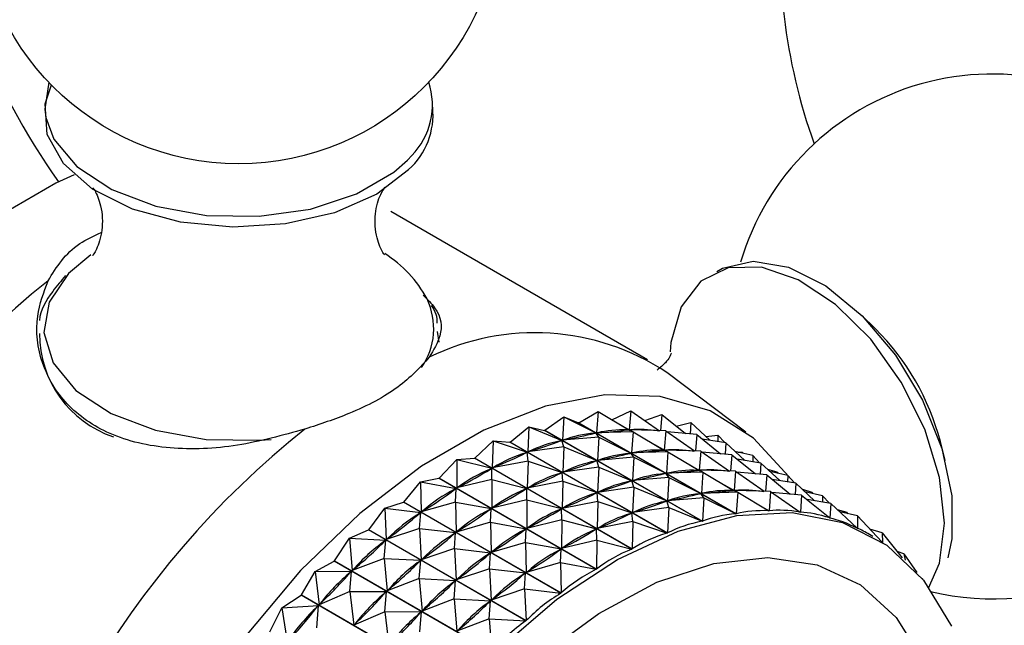
# Model space of a CAD drawing. Units: millimetres. Extents: x 10 to 1441, y 19 to 1042.
# Drawn here: x 1016 to 1041, y 231 to 246 of the extents above; entities that cross this region are included whole.
import ezdxf

# ---------------------------------------------------------------- set-up
doc = ezdxf.new("R2010")
doc.units = ezdxf.units.MM
doc.header["$LTSCALE"] = 5

msp = doc.modelspace()

# ---------------------------------------------------------------- linework, layer by layer
at = {"color": 8, "linetype": 'Continuous', "lineweight": 25}
msp.add_line((1025.91, 242.717), (1026.017, 242.833), dxfattribs=at)
at = {"color": 7, "linetype": 'Continuous', "lineweight": 25}
for p, q in [((1031.861, 237.775), (1025.497, 241.449)), ((1018.064, 240.372), (1017.509, 239.913)), ((1037.504, 238.541), (1037.158, 238.882)), ((1026.695, 238.211), (1026.658, 238.472)), ((1034.296, 235.984), (1032.335, 237.461)), ((1030.157, 236.212), (1030.633, 236.491)), ((1030.633, 236.491), (1030.594, 235.965)), ((1030.633, 236.491), (1031.393, 236.039)), ((1030.973, 236.288), (1031.443, 236.511)), ((1031.443, 236.511), (1031.407, 236.039)), ((1031.443, 236.511), (1032.153, 236.016)), ((1031.792, 236.268), (1032.213, 236.42)), ((1032.213, 236.42), (1032.184, 236.015)), ((1032.213, 236.42), (1032.797, 235.946)), ((1029.316, 236.028), (1029.788, 236.358)), ((1029.788, 236.358), (1029.753, 235.781)), ((1029.788, 236.358), (1030.58, 235.962)), ((1029.788, 236.358), (1030.15, 236.211)), ((1034.052, 233.959), (1030.15, 236.211)), ((1030.157, 236.212), (1034.059, 233.96)), ((1031.161, 236.176), (1031.425, 236.024)), ((1032.571, 236.129), (1032.934, 236.217)), ((1032.934, 236.217), (1032.919, 235.935)), ((1032.934, 236.217), (1033.401, 235.78)), ((1028.453, 235.737), (1028.918, 236.115)), ((1028.918, 236.115), (1028.89, 235.49)), ((1028.918, 236.115), (1029.738, 235.777)), ((1028.918, 236.115), (1029.308, 236.026)), ((1029.316, 236.028), (1029.308, 236.026)), ((1033.21, 233.774), (1029.308, 236.026)), ((1029.316, 236.028), (1033.217, 233.776)), ((1030.55, 235.956), (1030.58, 235.962)), ((1030.655, 235.858), (1030.58, 235.962)), ((1031.499, 235.991), (1030.594, 235.965)), ((1030.594, 235.965), (1030.624, 235.967)), ((1031.364, 236.036), (1031.393, 236.039)), ((1031.499, 235.991), (1031.393, 236.039)), ((1032.309, 236.011), (1031.407, 236.039)), ((1031.499, 235.991), (1031.461, 235.465)), ((1031.499, 235.991), (1032.259, 235.538)), ((1032.151, 236.017), (1032.154, 236.016)), ((1032.309, 236.011), (1032.273, 235.539)), ((1032.309, 236.011), (1033.019, 235.516)), ((1033.079, 235.92), (1032.342, 235.988)), ((1033.079, 235.92), (1033.05, 235.515)), ((1033.079, 235.92), (1033.664, 235.446)), ((1027.576, 235.341), (1028.031, 235.764)), ((1028.031, 235.764), (1028.013, 235.095)), ((1028.031, 235.764), (1028.875, 235.484)), ((1028.031, 235.764), (1028.445, 235.734)), ((1028.453, 235.737), (1028.445, 235.734)), ((1032.347, 233.482), (1028.445, 235.734)), ((1028.453, 235.737), (1032.354, 233.485)), ((1029.707, 235.767), (1029.738, 235.777)), ((1029.785, 235.615), (1029.738, 235.777)), ((1030.655, 235.858), (1029.753, 235.781)), ((1029.753, 235.781), (1029.783, 235.788)), ((1030.655, 235.858), (1030.619, 235.281)), ((1030.655, 235.858), (1031.446, 235.462)), ((1032.028, 235.676), (1032.292, 235.524)), ((1033.8, 235.717), (1033.214, 235.81)), ((1033.304, 235.871), (1033.6, 235.905)), ((1033.6, 235.905), (1033.597, 235.749)), ((1033.6, 235.905), (1033.771, 235.722)), ((1033.8, 235.717), (1033.785, 235.435)), ((1033.8, 235.717), (1034.267, 235.28)), ((1039.237, 235.28), (1039.115, 235.75)), ((1028.843, 235.47), (1028.875, 235.484)), ((1028.897, 235.264), (1028.875, 235.484)), ((1029.785, 235.615), (1028.89, 235.49)), ((1028.89, 235.49), (1028.921, 235.501)), ((1029.785, 235.615), (1029.756, 234.99)), ((1029.785, 235.615), (1030.604, 235.277)), ((1031.416, 235.456), (1031.446, 235.462)), ((1031.521, 235.358), (1031.446, 235.462)), ((1032.365, 235.491), (1031.461, 235.465)), ((1031.461, 235.465), (1031.49, 235.467)), ((1032.23, 235.536), (1032.259, 235.538)), ((1032.365, 235.491), (1032.259, 235.538)), ((1033.176, 235.511), (1032.273, 235.539)), ((1032.365, 235.491), (1032.327, 234.965)), ((1032.365, 235.491), (1033.126, 235.038)), ((1033.017, 235.517), (1033.02, 235.516)), ((1033.176, 235.511), (1033.139, 235.039)), ((1033.176, 235.511), (1033.886, 235.016)), ((1033.945, 235.42), (1033.209, 235.488)), ((1034.466, 235.405), (1034.026, 235.506)), ((1034.1, 235.489), (1034.204, 235.487)), ((1034.204, 235.487), (1034.206, 235.465)), ((1034.204, 235.487), (1034.226, 235.46)), ((1026.695, 234.844), (1027.134, 235.308)), ((1027.134, 235.308), (1027.132, 234.598)), ((1027.134, 235.308), (1027.569, 235.337)), ((1027.134, 235.308), (1027.998, 235.087)), ((1027.576, 235.341), (1027.569, 235.337)), ((1031.47, 233.085), (1027.569, 235.337)), ((1027.576, 235.341), (1031.478, 233.088)), ((1028.897, 235.264), (1028.013, 235.095)), ((1028.897, 235.264), (1028.88, 234.594)), ((1028.897, 235.264), (1029.741, 234.984)), ((1030.573, 235.267), (1030.604, 235.277)), ((1030.651, 235.115), (1030.604, 235.277)), ((1031.521, 235.358), (1030.619, 235.281)), ((1030.619, 235.281), (1030.649, 235.288)), ((1031.521, 235.358), (1031.485, 234.781)), ((1031.521, 235.358), (1032.312, 234.962)), ((1033.945, 235.42), (1033.916, 235.015)), ((1033.945, 235.42), (1034.53, 234.946)), ((1034.666, 235.217), (1034.08, 235.31)), ((1034.466, 235.405), (1034.464, 235.249)), ((1034.466, 235.405), (1034.637, 235.222)), ((1034.666, 235.217), (1034.651, 234.935)), ((1034.666, 235.217), (1035.133, 234.78)), ((1027.966, 235.069), (1027.998, 235.087)), ((1028, 234.808), (1027.998, 235.087)), ((1028.013, 235.095), (1028.045, 235.109)), ((1029.709, 234.97), (1029.741, 234.984)), ((1029.763, 234.764), (1029.741, 234.984)), ((1030.651, 235.115), (1029.756, 234.99)), ((1029.756, 234.99), (1029.787, 235.001)), ((1030.651, 235.115), (1030.622, 234.49)), ((1030.651, 235.115), (1031.47, 234.777)), ((1032.282, 234.956), (1032.312, 234.962)), ((1032.387, 234.858), (1032.312, 234.962)), ((1033.231, 234.991), (1032.327, 234.965)), ((1032.327, 234.965), (1032.356, 234.967)), ((1032.894, 235.176), (1033.158, 235.024)), ((1033.096, 235.036), (1033.126, 235.038)), ((1033.231, 234.991), (1033.126, 235.038)), ((1034.042, 235.011), (1033.139, 235.039)), ((1033.231, 234.991), (1033.193, 234.465)), ((1033.231, 234.991), (1033.992, 234.538)), ((1033.884, 235.017), (1033.886, 235.016)), ((1034.042, 235.011), (1034.006, 234.539)), ((1034.042, 235.011), (1034.752, 234.516)), ((1034.811, 234.92), (1034.075, 234.988)), ((1035.071, 234.987), (1034.837, 235.058)), ((1035.332, 234.905), (1034.892, 235.006)), ((1035.071, 234.987), (1035.072, 234.965)), ((1035.071, 234.987), (1035.093, 234.96)), ((1025.817, 234.25), (1026.236, 234.751)), ((1026.236, 234.751), (1026.687, 234.839)), ((1026.236, 234.751), (1026.253, 234.004)), ((1026.236, 234.751), (1027.117, 234.588)), ((1026.695, 234.844), (1026.687, 234.839)), ((1030.589, 232.586), (1026.687, 234.839)), ((1026.695, 234.844), (1030.597, 232.591)), ((1028, 234.808), (1027.132, 234.598)), ((1028, 234.808), (1027.998, 234.098)), ((1028, 234.808), (1028.864, 234.587)), ((1029.763, 234.764), (1028.88, 234.594)), ((1029.763, 234.764), (1029.746, 234.094)), ((1029.763, 234.764), (1030.607, 234.484)), ((1031.439, 234.767), (1031.47, 234.777)), ((1031.517, 234.615), (1031.47, 234.777)), ((1032.387, 234.858), (1031.485, 234.781)), ((1031.485, 234.781), (1031.515, 234.788)), ((1032.387, 234.858), (1032.351, 234.281)), ((1032.387, 234.858), (1033.179, 234.462)), ((1034.811, 234.92), (1034.782, 234.515)), ((1034.811, 234.92), (1035.396, 234.446)), ((1035.532, 234.717), (1034.947, 234.81)), ((1035.332, 234.905), (1035.33, 234.749)), ((1035.332, 234.905), (1035.503, 234.722)), ((1035.532, 234.717), (1035.517, 234.435)), ((1035.532, 234.717), (1035.999, 234.28)), ((1027.085, 234.567), (1027.117, 234.588)), ((1027.102, 234.25), (1027.117, 234.588)), ((1027.132, 234.598), (1027.163, 234.615)), ((1028.833, 234.569), (1028.864, 234.587)), ((1028.866, 234.308), (1028.864, 234.587)), ((1028.88, 234.594), (1028.911, 234.609)), ((1030.575, 234.47), (1030.607, 234.484)), ((1030.629, 234.264), (1030.607, 234.484)), ((1031.517, 234.615), (1030.622, 234.49)), ((1030.622, 234.49), (1030.653, 234.501)), ((1031.517, 234.615), (1031.488, 233.99)), ((1031.517, 234.615), (1032.337, 234.277)), ((1033.148, 234.456), (1033.179, 234.462)), ((1033.253, 234.358), (1033.179, 234.462)), ((1034.097, 234.491), (1033.193, 234.465)), ((1033.193, 234.465), (1033.222, 234.467)), ((1033.76, 234.676), (1034.024, 234.524)), ((1033.963, 234.536), (1033.992, 234.538)), ((1034.097, 234.491), (1033.992, 234.538)), ((1034.908, 234.511), (1034.006, 234.539)), ((1034.097, 234.491), (1034.059, 233.96)), ((1034.097, 234.491), (1034.865, 234.034)), ((1034.75, 234.517), (1034.752, 234.516)), ((1034.908, 234.511), (1034.871, 234.035)), ((1034.908, 234.511), (1035.641, 234)), ((1035.677, 234.42), (1034.941, 234.488)), ((1035.937, 234.487), (1035.703, 234.558)), ((1036.198, 234.405), (1035.759, 234.505)), ((1035.937, 234.487), (1035.938, 234.464)), ((1035.937, 234.487), (1035.959, 234.46)), ((1025.346, 234.098), (1025.809, 234.244)), ((1025.817, 234.25), (1025.809, 234.244)), ((1029.711, 231.992), (1025.809, 234.244)), ((1025.817, 234.25), (1029.718, 231.997)), ((1027.102, 234.25), (1026.253, 234.004)), ((1027.102, 234.25), (1027.12, 233.504)), ((1027.102, 234.25), (1027.983, 234.088)), ((1028.866, 234.308), (1027.998, 234.098)), ((1028.866, 234.308), (1028.864, 233.598)), ((1028.866, 234.308), (1029.73, 234.087)), ((1030.629, 234.264), (1029.746, 234.094)), ((1030.629, 234.264), (1030.612, 233.594)), ((1030.629, 234.264), (1031.473, 233.984)), ((1032.306, 234.267), (1032.337, 234.277)), ((1032.383, 234.115), (1032.337, 234.277)), ((1033.253, 234.358), (1032.351, 234.281)), ((1032.351, 234.281), (1032.382, 234.288)), ((1033.253, 234.358), (1033.217, 233.776)), ((1033.253, 234.358), (1034.052, 233.959)), ((1035.677, 234.42), (1035.647, 233.999)), ((1035.677, 234.42), (1036.373, 233.856)), ((1036.399, 234.217), (1035.813, 234.31)), ((1036.198, 234.405), (1036.196, 234.249)), ((1036.198, 234.405), (1036.369, 234.222)), ((1036.399, 234.217), (1036.379, 233.854)), ((1036.399, 234.217), (1037.054, 233.604)), ((1024.95, 233.565), (1025.346, 234.098)), ((1025.346, 234.098), (1025.386, 233.32)), ((1025.346, 234.098), (1026.238, 233.993)), ((1026.207, 233.968), (1026.238, 233.993)), ((1026.212, 233.598), (1026.238, 233.993)), ((1026.253, 234.004), (1026.285, 234.025)), ((1027.951, 234.067), (1027.983, 234.088)), ((1027.968, 233.75), (1027.983, 234.088)), ((1027.998, 234.098), (1028.03, 234.115)), ((1029.699, 234.069), (1029.73, 234.087)), ((1029.732, 233.808), (1029.73, 234.087)), ((1029.746, 234.094), (1029.777, 234.109)), ((1031.442, 233.97), (1031.473, 233.984)), ((1031.496, 233.764), (1031.473, 233.984)), ((1032.383, 234.115), (1031.488, 233.99)), ((1031.488, 233.99), (1031.519, 234.001)), ((1032.383, 234.115), (1032.354, 233.485)), ((1032.383, 234.115), (1033.21, 233.774)), ((1034.626, 234.176), (1034.871, 234.035)), ((1035.616, 234.017), (1035.647, 233.999)), ((1036.803, 233.987), (1036.569, 234.057)), ((1037.065, 233.905), (1036.625, 234.005)), ((1036.803, 233.987), (1036.804, 233.964)), ((1036.803, 233.987), (1036.825, 233.96)), ((1027.968, 233.75), (1027.12, 233.504)), ((1027.968, 233.75), (1027.986, 233.004)), ((1027.968, 233.75), (1028.849, 233.588)), ((1029.732, 233.808), (1028.864, 233.598)), ((1029.732, 233.808), (1029.73, 233.097)), ((1029.732, 233.808), (1030.597, 233.587)), ((1031.496, 233.764), (1030.612, 233.594)), ((1031.496, 233.764), (1031.478, 233.088)), ((1031.496, 233.764), (1032.347, 233.482)), ((1036.365, 233.862), (1036.379, 233.854)), ((1037.065, 233.905), (1037.06, 233.601)), ((1037.065, 233.905), (1037.664, 233.261)), ((1024.471, 233.356), (1024.943, 233.559)), ((1024.95, 233.565), (1024.943, 233.559)), ((1028.844, 231.306), (1024.943, 233.559)), ((1024.95, 233.565), (1028.852, 231.313)), ((1026.212, 233.598), (1025.386, 233.32)), ((1026.212, 233.598), (1026.253, 232.82)), ((1026.212, 233.598), (1027.104, 233.493)), ((1027.073, 233.468), (1027.104, 233.493)), ((1027.078, 233.098), (1027.104, 233.493)), ((1027.12, 233.504), (1027.151, 233.525)), ((1028.817, 233.567), (1028.849, 233.588)), ((1028.835, 233.25), (1028.849, 233.588)), ((1028.864, 233.598), (1028.896, 233.615)), ((1030.565, 233.569), (1030.597, 233.587)), ((1030.599, 233.307), (1030.597, 233.587)), ((1030.612, 233.594), (1030.643, 233.609)), ((1037.053, 233.605), (1037.06, 233.601)), ((1037.669, 233.487), (1037.37, 233.577)), ((1037.669, 233.487), (1038.171, 232.869)), ((1037.669, 233.487), (1037.683, 233.248)), ((1024.103, 232.796), (1024.471, 233.356)), ((1024.471, 233.356), (1024.539, 232.551)), ((1024.471, 233.356), (1025.371, 233.307)), ((1025.337, 232.855), (1025.371, 233.307)), ((1025.341, 233.279), (1025.371, 233.307)), ((1025.386, 233.32), (1025.418, 233.344)), ((1028.835, 233.25), (1027.986, 233.004)), ((1028.835, 233.25), (1028.852, 232.504)), ((1028.835, 233.25), (1029.715, 233.088)), ((1030.599, 233.307), (1029.73, 233.097)), ((1030.599, 233.307), (1030.597, 232.591)), ((1030.599, 233.307), (1031.47, 233.085)), ((1037.442, 233.399), (1037.359, 233.446)), ((1027.078, 233.098), (1026.253, 232.82)), ((1027.078, 233.098), (1027.119, 232.32)), ((1027.078, 233.098), (1027.971, 232.993)), ((1027.94, 232.968), (1027.971, 232.993)), ((1027.944, 232.598), (1027.971, 232.993)), ((1027.986, 233.004), (1028.017, 233.025)), ((1029.684, 233.067), (1029.715, 233.088)), ((1029.701, 232.75), (1029.715, 233.088)), ((1029.73, 233.097), (1029.762, 233.115)), ((1038.207, 232.966), (1038.041, 233.029)), ((1023.62, 232.531), (1024.095, 232.789)), ((1027.997, 230.537), (1024.095, 232.789)), ((1024.103, 232.796), (1028.004, 230.544)), ((1025.337, 232.855), (1024.539, 232.551)), ((1025.337, 232.855), (1025.405, 232.051)), ((1025.337, 232.855), (1026.238, 232.807)), ((1026.203, 232.355), (1026.238, 232.807)), ((1026.207, 232.779), (1026.238, 232.807)), ((1026.253, 232.82), (1026.284, 232.844)), ((1029.701, 232.75), (1028.852, 232.504)), ((1029.701, 232.75), (1029.718, 231.997)), ((1029.701, 232.75), (1030.589, 232.586)), ((1038.207, 232.966), (1038.239, 232.807)), ((1038.207, 232.966), (1038.535, 232.505)), ((1023.282, 231.949), (1023.62, 232.531)), ((1023.62, 232.531), (1024.524, 232.537)), ((1023.62, 232.531), (1023.719, 231.704)), ((1024.486, 232.031), (1024.524, 232.537)), ((1024.495, 232.506), (1024.524, 232.537)), ((1024.539, 232.551), (1024.569, 232.578)), ((1027.944, 232.598), (1027.119, 232.32)), ((1027.944, 232.598), (1027.985, 231.82)), ((1027.944, 232.598), (1028.837, 232.493)), ((1028.852, 232.504), (1028.884, 232.525)), ((1026.203, 232.355), (1025.405, 232.051)), ((1026.203, 232.355), (1026.271, 231.551)), ((1026.203, 232.355), (1027.104, 232.307)), ((1027.07, 231.855), (1027.104, 232.307)), ((1027.073, 232.279), (1027.104, 232.307)), ((1027.119, 232.32), (1027.15, 232.344)), ((1028.806, 232.468), (1028.837, 232.493)), ((1028.81, 232.098), (1028.837, 232.493)), ((1038.673, 232.348), (1038.667, 232.35)), ((1038.673, 232.348), (1038.684, 232.329)), ((1038.673, 232.348), (1038.679, 232.336)), ((1024.486, 232.031), (1023.719, 231.704)), ((1024.486, 232.031), (1025.39, 232.037)), ((1024.486, 232.031), (1024.585, 231.204)), ((1025.353, 231.531), (1025.39, 232.037)), ((1025.361, 232.006), (1025.39, 232.037)), ((1025.405, 232.051), (1025.435, 232.078)), ((1028.81, 232.098), (1027.985, 231.82)), ((1028.81, 232.098), (1029.711, 231.992)), ((1028.81, 232.098), (1028.852, 231.313)), ((1022.801, 231.631), (1023.276, 231.942)), ((1027.177, 229.689), (1023.276, 231.942)), ((1023.282, 231.949), (1027.184, 229.697)), ((1027.07, 231.855), (1026.271, 231.551)), ((1027.07, 231.855), (1027.137, 231.051)), ((1027.07, 231.855), (1027.97, 231.807)), ((1027.936, 231.355), (1027.97, 231.807)), ((1027.94, 231.779), (1027.97, 231.807)), ((1027.985, 231.82), (1028.016, 231.844)), ((1022.497, 231.033), (1022.801, 231.631)), ((1022.801, 231.631), (1023.705, 231.689)), ((1022.801, 231.631), (1022.933, 230.789)), ((1023.668, 231.131), (1023.705, 231.689)), ((1023.676, 231.656), (1023.705, 231.689)), ((1023.719, 231.704), (1023.748, 231.735)), ((1025.353, 231.531), (1024.585, 231.204)), ((1025.353, 231.531), (1026.257, 231.537)), ((1025.353, 231.531), (1025.451, 230.704)), ((1026.219, 231.031), (1026.257, 231.537)), ((1026.227, 231.506), (1026.257, 231.537)), ((1026.271, 231.551), (1026.302, 231.578)), ((1027.936, 231.355), (1027.137, 231.051)), ((1027.936, 231.355), (1028.844, 231.306)), ((1027.936, 231.355), (1028.004, 230.544)), ((1024.585, 231.204), (1024.614, 231.235))]:
    msp.add_line(p, q, dxfattribs=at)
at = {"color": 8, "linetype": 'Continuous', "lineweight": 25, "flags": 128}
for points in [[(1017.021, 244.649), (1016.925, 243.984), (1016.953, 243.774)], [(1017.509, 239.913), (1017.03, 239.205), (1016.9, 238.449), (1017.128, 237.701), (1017.697, 237.016), (1018.566, 236.445), (1019.669, 236.03), (1020.924, 235.803), (1022.24, 235.779), (1022.534, 235.803)], [(1024.116, 212.97), (1023.44, 214.053), (1022.996, 215.383), (1022.797, 216.92), (1022.849, 218.616), (1023.152, 220.421), (1023.694, 222.28), (1024.461, 224.135), (1025.429, 225.931), (1026.568, 227.613), (1027.844, 229.131), (1029.218, 230.437), (1030.648, 231.492), (1032.091, 232.264), (1033.503, 232.73), (1034.841, 232.876), (1036.065, 232.696), (1037.136, 232.197), (1038.023, 231.394), (1038.699, 230.311)]]:
    msp.add_lwpolyline(points, dxfattribs=at)
at = {"color": 7, "linetype": 'Continuous', "lineweight": 25, "flags": 128}
for points in [[(1025.937, 242.483), (1025.148, 241.878), (1024.105, 241.418), (1022.886, 241.138), (1021.581, 241.058), (1020.287, 241.184), (1019.101, 241.507), (1018.109, 242.003), (1017.385, 242.635), (1016.984, 243.356), (1016.935, 244.113), (1017.087, 244.581)], [(1016.953, 243.774), (1017.152, 243.239), (1017.718, 242.558), (1018.582, 241.99), (1019.679, 241.578), (1020.929, 241.351), (1022.237, 241.328), (1023.508, 241.509), (1024.647, 241.882), (1025.57, 242.418), (1025.91, 242.717)], [(1017.651, 242.357), (1017.2, 242.151), (1015.652, 241.258), (1014.125, 240.089), (1012.657, 238.676), (1011.286, 237.054), (1010.049, 235.266), (1008.977, 233.358), (1008.098, 231.38), (1007.434, 229.383), (1007.004, 227.417), (1006.817, 225.536), (1006.88, 223.786), (1006.947, 223.291)], [(1038.817, 232.115), (1039.091, 232.739), (1039.22, 233.725), (1039.097, 234.858), (1038.73, 236.054), (1038.147, 237.223), (1037.391, 238.281), (1036.518, 239.147), (1035.593, 239.758), (1034.684, 240.068), (1033.858, 240.055), (1033.178, 239.719), (1032.694, 239.085), (1032.44, 238.201), (1032.417, 237.967)], [(1033.576, 239.963), (1033.718, 240.042), (1034.476, 240.218), (1035.35, 240.068), (1036.273, 239.604), (1037.179, 238.861), (1038, 237.892), (1038.674, 236.77), (1039.153, 235.579), (1039.399, 234.406), (1039.396, 233.339), (1039.299, 232.864)], [(1035.357, 234.879), (1034.482, 235.836), (1033.41, 236.506), (1032.172, 236.865), (1030.802, 236.905), (1029.334, 236.623), (1027.806, 236.028), (1026.259, 235.135), (1024.731, 233.966), (1023.263, 232.553), (1021.893, 230.931), (1020.656, 229.143), (1019.584, 227.235), (1018.704, 225.257), (1018.041, 223.259), (1017.61, 221.294), (1017.424, 219.412), (1017.486, 217.663), (1017.796, 216.09), (1018.345, 214.736), (1019.118, 213.635), (1020.097, 212.816), (1021.256, 212.3), (1022.366, 212.109)], [(1022.591, 213.275), (1022.121, 214.656), (1021.893, 216.244), (1021.913, 217.996), (1022.181, 219.862), (1022.689, 221.793), (1023.424, 223.736), (1024.365, 225.638), (1025.487, 227.447), (1026.759, 229.113), (1028.147, 230.591), (1029.612, 231.842), (1031.115, 232.83), (1032.614, 233.528), (1034.07, 233.919), (1035.441, 233.99), (1036.691, 233.741), (1037.786, 233.178), (1038.695, 232.315), (1039.394, 231.178), (1039.394, 231.178)], [(1024.095, 232.789), (1024.096, 232.79), (1024.097, 232.791), (1024.098, 232.792), (1024.099, 232.792), (1024.1, 232.793), (1024.101, 232.794), (1024.102, 232.795), (1024.103, 232.796)], [(1023.276, 231.942), (1023.276, 231.943), (1023.277, 231.944), (1023.278, 231.945), (1023.279, 231.946), (1023.28, 231.947), (1023.281, 231.948), (1023.282, 231.948), (1023.282, 231.949)]]:
    msp.add_lwpolyline(points, dxfattribs=at)
at = {"color": 7, "linetype": 'Continuous', "lineweight": 25}
msp.add_circle((1021.729, 249.131), 6.5, dxfattribs=at)
for centre, radius, start, end in [((1040.397, 238.351), 6.5, 47.8536, 163.5826), ((1024.737, 244.086), 1.792, 315.614, 18.3228), ((1024.706, 243.849), 1.838, 312.0175, 5.6369), ((1040.397, 238.351), 6.5, 256.3958, 47.8536), ((1023.775, 237.886), 2.968, 28.027, 57.9886), ((1030.894, 222.283), 22.3, 128.5188, 171.4812), ((1019.478, 238.415), 2.687, 179.7715, 251.4845), ((1029.065, 232.498), 5.944, 56.626, 116.0788), ((1033.162, 234.174), 6.158, 14.831, 45.1636), ((1031.207, 229.497), 6.797, 98.8813, 98.9422), ((1037.258, 218.609), 22.3, 128.5188, 171.4812)]:
    msp.add_arc(centre, radius, start, end, dxfattribs=at)
at = {"color": 8, "linetype": 'Continuous', "lineweight": 25}
msp.add_arc((1024.857, 238.549), 1.704, 325.505, 25.4326, dxfattribs=at)
for centre, major_axis, ratio, start_param, end_param in [((1045.217, 247.905), (-6.54, 7.739), 0.418654, 0.811795, 1.662571), ((1020.708, 246.848), (-4.511, 8.937), 0.536206, 0.959319, 1.834876), ((1042.435, 246.299), (-2.374, 9.937), 0.694499, 1.090653, 1.726835)]:
    msp.add_ellipse(centre, major_axis=major_axis, ratio=ratio, start_param=start_param, end_param=end_param, dxfattribs=at)
at = {"color": 7, "linetype": 'Continuous', "lineweight": 25}
for centre, major_axis, ratio, start_param, end_param in [((1006.202, 236.537), (25.52, 0.025), 0.079172, 5.890704, 5.978756), ((1048.729, 211.987), (-19.587, 23.431), 0.261324, 6.103712, 6.191765), ((1048.729, 211.987), (-18.832, 23.634), 0.236483, 6.085232, 6.173284), ((1006.202, 236.537), (26.202, -0.259), 0.03466, 5.912734, 6.000786), ((1048.729, 211.987), (-18.088, 23.759), 0.2098, 6.065789, 6.153841), ((1006.202, 236.537), (24.798, 0.248), 0.126747, 5.869417, 5.957469), ((1048.729, 211.987), (-20.351, 23.149), 0.284324, 6.121145, 6.209197), ((1006.202, 236.537), (24.039, 0.404), 0.177692, 5.849338, 5.93739), ((1048.729, 211.987), (-21.121, 22.787), 0.305463, 6.137461, 6.225513), ((1007.069, 236.037), (25.52, 0.025), 0.079172, 5.890704, 5.978756), ((1049.595, 211.487), (-19.587, 23.431), 0.261324, 6.103712, 6.191765), ((1049.595, 211.487), (-18.832, 23.634), 0.236483, 6.085232, 6.173284), ((1007.069, 236.037), (26.202, -0.259), 0.03466, 5.912734, 6.000786), ((1049.595, 211.487), (-18.088, 23.759), 0.2098, 6.065789, 6.153841), ((1007.069, 236.037), (24.798, 0.248), 0.126747, 5.869417, 5.957469), ((1049.595, 211.487), (-20.351, 23.149), 0.284324, 6.121145, 6.209197), ((1006.202, 236.537), (23.247, 0.486), 0.232348, 5.831109, 5.919161), ((1048.729, 211.987), (-21.894, 22.346), 0.324705, 6.152616, 6.240668), ((1007.069, 236.037), (24.039, 0.404), 0.177692, 5.849338, 5.93739), ((1049.595, 211.487), (-21.121, 22.787), 0.305463, 6.137461, 6.225513), ((1007.935, 235.537), (25.52, 0.025), 0.079172, 5.890704, 5.978756), ((1050.461, 210.987), (-19.587, 23.431), 0.261324, 6.103712, 6.191765), ((1050.461, 210.987), (-18.832, 23.634), 0.236483, 6.085232, 6.173284), ((1007.935, 235.537), (26.202, -0.259), 0.03466, 5.912734, 6.000786), ((1050.461, 210.987), (-18.088, 23.759), 0.2098, 6.065789, 6.153841), ((1007.935, 235.537), (24.798, 0.248), 0.126747, 5.869417, 5.957469), ((1050.461, 210.987), (-20.351, 23.149), 0.284324, 6.121145, 6.209197), ((1006.202, 236.537), (22.426, 0.482), 0.291079, 5.815663, 5.903715), ((1048.729, 211.987), (22.666, -21.826), 0.341998, 3.024999, 3.113051), ((1007.069, 236.037), (23.247, 0.486), 0.232348, 5.831109, 5.919161), ((1049.595, 211.487), (-21.894, 22.346), 0.324705, 6.152616, 6.240668), ((1007.935, 235.537), (24.039, 0.404), 0.177692, 5.849338, 5.93739), ((1050.461, 210.987), (-21.121, 22.787), 0.305463, 6.137461, 6.225513), ((1008.801, 235.037), (25.52, 0.025), 0.079172, 5.890704, 5.978756), ((1051.328, 210.487), (-19.587, 23.431), 0.261324, 6.103712, 6.191765), ((1051.328, 210.487), (-18.832, 23.634), 0.236483, 6.085232, 6.173284), ((1008.801, 235.037), (26.202, -0.259), 0.03466, 5.912734, 6.000786), ((1051.328, 210.487), (-18.088, 23.759), 0.2098, 6.065789, 6.153841), ((1008.801, 235.037), (24.798, 0.248), 0.126747, 5.869417, 5.957469), ((1051.328, 210.487), (-20.351, 23.149), 0.284324, 6.121145, 6.209197), ((1006.202, 236.537), (21.581, 0.37), 0.354233, 5.804426, 5.892478), ((1048.729, 211.987), (23.434, -21.228), 0.357278, 3.037807, 3.125859), ((1007.069, 236.037), (22.426, 0.482), 0.291079, 5.815663, 5.903715), ((1049.595, 211.487), (22.666, -21.826), 0.341998, 3.024999, 3.113051), ((1007.935, 235.537), (23.247, 0.486), 0.232348, 5.831109, 5.919161), ((1050.461, 210.987), (-21.894, 22.346), 0.324705, 6.152616, 6.240668), ((1008.801, 235.037), (24.039, 0.404), 0.177692, 5.849338, 5.93739), ((1051.328, 210.487), (-21.121, 22.787), 0.305463, 6.137461, 6.225513), ((1052.194, 209.987), (-18.832, 23.634), 0.236483, 6.081342, 6.177174), ((1052.194, 209.987), (-18.088, 23.759), 0.2098, 6.061899, 6.157731), ((1052.194, 209.987), (-17.357, 23.808), 0.181251, 6.041596, 6.137428), ((1052.194, 209.987), (-20.351, 23.149), 0.284324, 6.117255, 6.213087), ((1052.194, 209.987), (-19.587, 23.431), 0.261324, 6.099823, 6.195655), ((1052.194, 209.987), (-16.641, 23.781), 0.150792, 6.020549, 6.116381), ((1007.935, 235.537), (22.426, 0.482), 0.291079, 5.815663, 5.903715), ((1050.461, 210.987), (22.666, -21.826), 0.341998, 3.024999, 3.113051), ((1008.801, 235.037), (23.247, 0.486), 0.232348, 5.831109, 5.919161), ((1051.328, 210.487), (-21.894, 22.346), 0.324705, 6.152616, 6.240668), ((1052.194, 209.987), (-21.121, 22.787), 0.305463, 6.133571, 6.229403), ((1052.194, 209.987), (-15.941, 23.68), 0.118349, 6.045683, 6.094722), ((1006.202, 236.537), (20.718, 0.119), 0.422051, 5.799707, 5.88776), ((1048.729, 211.987), (24.191, -20.555), 0.370473, 3.049498, 3.13755), ((1007.069, 236.037), (21.581, 0.37), 0.354233, 5.804426, 5.892478), ((1049.595, 211.487), (23.434, -21.228), 0.357278, 3.037807, 3.125859), ((1008.801, 235.037), (22.426, 0.482), 0.291079, 5.815663, 5.903715), ((1051.328, 210.487), (22.666, -21.826), 0.341998, 3.024999, 3.113051), ((1052.194, 209.987), (-21.894, 22.346), 0.324705, 6.148726, 6.244558), ((1007.069, 236.037), (20.718, 0.119), 0.422051, 5.799707, 5.88776), ((1049.595, 211.487), (24.191, -20.555), 0.370473, 3.049498, 3.13755), ((1007.935, 235.537), (21.581, 0.37), 0.354233, 5.804426, 5.892478), ((1050.461, 210.987), (23.434, -21.228), 0.357278, 3.037807, 3.125859), ((1006.202, 236.537), (19.841, -0.329), 0.494449, 5.805484, 5.893536), ((1048.729, 211.987), (24.932, -19.811), 0.38151, 3.060159, 3.148211), ((1052.194, 209.987), (22.666, -21.826), 0.341998, 3.021109, 3.116941), ((1007.935, 235.537), (20.718, 0.119), 0.422051, 5.799707, 5.88776), ((1050.461, 210.987), (24.191, -20.555), 0.370473, 3.049498, 3.13755), ((1008.801, 235.037), (21.581, 0.37), 0.354233, 5.804426, 5.892478), ((1051.328, 210.487), (23.434, -21.228), 0.357278, 3.037807, 3.125859), ((1007.069, 236.037), (19.841, -0.329), 0.494449, 5.805484, 5.893536), ((1049.595, 211.487), (24.932, -19.811), 0.38151, 3.060159, 3.148211), ((1008.801, 235.037), (20.718, 0.119), 0.422051, 5.799707, 5.88776), ((1051.328, 210.487), (24.191, -20.555), 0.370473, 3.049498, 3.13755), ((1052.194, 209.987), (23.434, -21.228), 0.357278, 3.033917, 3.129749), ((1006.202, 236.537), (18.951, -1.083), 0.570461, 5.829054, 5.917106), ((1048.729, 211.987), (25.65, -19.001), 0.390315, 3.069919, 3.157971), ((1007.935, 235.537), (19.841, -0.329), 0.494449, 5.805484, 5.893536), ((1050.461, 210.987), (24.932, -19.811), 0.38151, 3.060159, 3.148211), ((1052.194, 209.987), (24.191, -20.555), 0.370473, 3.045608, 3.14144)]:
    msp.add_ellipse(centre, major_axis=major_axis, ratio=ratio, start_param=start_param, end_param=end_param, dxfattribs=at)
for points, knots in [([(1018.116, 242.035), (1018.128, 242.023), (1018.156, 241.994), (1018.344, 241.581), (1018.37, 240.98), (1018.218, 240.498), (1018.103, 240.349), (1018.107, 240.354), (1018.108, 240.354)], [0, 0, 0, 0, 0.1515817, 0.350026, 0.5824715, 0.7983771, 0.9722712, 1, 1, 1, 1]), ([(1025.339, 240.371), (1025.331, 240.38), (1025.31, 240.401), (1025.121, 240.793), (1025.089, 241.394), (1025.219, 241.877), (1025.377, 242.072), (1025.342, 242.039), (1025.336, 242.034)], [0, 0, 0, 0, 0.141863, 0.339179, 0.569915, 0.789652, 0.965797, 1, 1, 1, 1]), ([(1017.006, 239.731), (1017.218, 240.073), (1017.523, 240.564), (1018.134, 240.842), (1018.32, 240.927)], [0, 0, 0, 0, 0.695548, 1, 1, 1, 1]), ([(1017.44, 239.862), (1017.331, 239.733), (1017.043, 239.393), (1016.804, 239.005), (1016.792, 238.749), (1016.792, 238.748)], [0, 0, 0, 0, 0.377842, 0.999611, 1, 1, 1, 1]), ([(1023.37, 236.057), (1022.815, 235.903), (1021.704, 235.595), (1019.997, 235.52), (1018.51, 235.862), (1017.411, 236.628), (1016.79, 237.676), (1016.651, 238.78), (1016.899, 239.443), (1017.006, 239.731)], [0, 0, 0, 0, 0.152811, 0.305552, 0.458106, 0.601643, 0.741339, 0.887817, 1, 1, 1, 1]), ([(1026.3, 239.374), (1026.404, 239.271), (1026.742, 238.935), (1026.797, 238.427), (1026.557, 238.015), (1026.452, 237.836)], [0, 0, 0, 0, 0.20216, 0.65397, 1, 1, 1, 1]), ([(1026.65, 238.684), (1026.647, 238.756), (1026.641, 238.911), (1026.55, 239.047), (1026.502, 239.12)], [0, 0, 0, 0, 0.468612, 1, 1, 1, 1]), ([(1032.45, 237.94), (1032.45, 237.939), (1032.448, 237.937), (1032.369, 237.741), (1032.17, 237.58), (1032.096, 237.52)], [0, 0, 0, 0, 0.18101, 0.692505, 1, 1, 1, 1]), ([(1026.452, 237.836), (1026.223, 237.586), (1025.763, 237.085), (1024.614, 236.465), (1023.741, 236.178), (1023.37, 236.057)], [0, 0, 0, 0, 0.365023, 0.730378, 1, 1, 1, 1])]:
    msp.add_open_spline(points, degree=3, knots=knots, dxfattribs=at)

doc.saveas('drawing.dxf')
